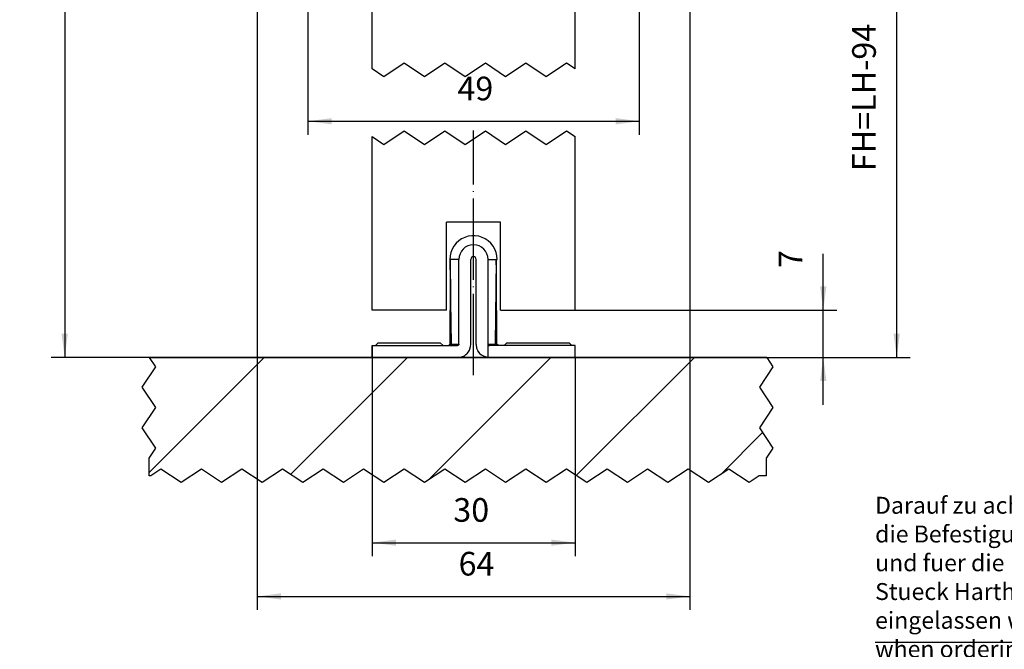
# Model space of a CAD drawing. Units: inches. Extents: x 3928 to 4513, y 20382 to 20802.
# Drawn here: x 4238 to 4383, y 20544 to 20637 of the extents above; entities that cross this region are included whole.
import ezdxf

# ---------------------------------------------------------------- set-up
doc = ezdxf.new("R2010")
doc.units = ezdxf.units.IN
doc.linetypes.add('DOT_CENTER', pattern=[14, 12, -1, 0, -1])
doc.layers.add('1', color=7, linetype='Continuous')
doc.styles.add('CONVERTER_11', font='txt.shx', dxfattribs={"width": 0.9})
doc.dimstyles.new('ME10_DIM_54', dxfattribs={"dimtxt": 3.5, "dimasz": 3.5, "dimexe": 2, "dimexo": 0, "dimgap": 2, "dimtad": 1, "dimdsep": 46, "dimtxsty": 'CONVERTER_11', "dimsah": 1, "dimcen": 0.09, "dimclrd": 3, "dimclre": 3, "dimclrt": 4, "dimadec": 0, "dimazin": 0, "dimtfac": 1, "dimtdec": 4, "dimtix": 1, "dimtmove": 0, "dimatfit": 3, "dimfxl": 0, "dimtolj": 1, "dimtzin": 0, "dimarcsym": 0})
doc.dimstyles.new('ME10_DIM_55', dxfattribs={"dimtxt": 3.5, "dimasz": 3.5, "dimexe": 2, "dimexo": 0, "dimgap": 2, "dimtad": 1, "dimdsep": 46, "dimtxsty": 'CONVERTER_11', "dimsah": 1, "dimcen": 0.09, "dimclrd": 3, "dimclre": 3, "dimclrt": 4, "dimadec": 0, "dimazin": 0, "dimtfac": 1, "dimtdec": 4, "dimtix": 1, "dimtmove": 0, "dimatfit": 3, "dimfxl": 0, "dimtolj": 1, "dimtzin": 0, "dimarcsym": 0})
doc.dimstyles.new('ME10_DIM_56', dxfattribs={"dimtxt": 3.5, "dimasz": 3.5, "dimexe": 2, "dimexo": 0, "dimgap": 2, "dimtad": 1, "dimdsep": 46, "dimtxsty": 'CONVERTER_11', "dimsah": 1, "dimcen": 0.09, "dimclrd": 3, "dimclre": 3, "dimclrt": 4, "dimadec": 0, "dimazin": 0, "dimtfac": 1, "dimtdec": 4, "dimtix": 1, "dimtmove": 0, "dimatfit": 3, "dimfxl": 0, "dimtolj": 1, "dimtzin": 0, "dimarcsym": 0})
doc.dimstyles.new('ME10_DIM_57', dxfattribs={"dimtxt": 3.5, "dimasz": 3.5, "dimexe": 2, "dimexo": 0, "dimgap": 2, "dimtad": 1, "dimdsep": 46, "dimtxsty": 'CONVERTER_11', "dimsah": 1, "dimcen": 0.09, "dimclrd": 3, "dimclre": 3, "dimclrt": 4, "dimadec": 0, "dimazin": 0, "dimtfac": 1, "dimtdec": 4, "dimtix": 1, "dimtmove": 0, "dimatfit": 3, "dimfxl": 0, "dimtolj": 1, "dimtzin": 0, "dimarcsym": 0})
doc.dimstyles.new('ME10_DIM_61', dxfattribs={"dimtxt": 3.5, "dimasz": 3.5, "dimexe": 2, "dimexo": 0, "dimgap": 2, "dimtad": 1, "dimdsep": 46, "dimtxsty": 'CONVERTER_11', "dimsah": 1, "dimcen": 0.09, "dimclrd": 3, "dimclre": 3, "dimclrt": 4, "dimadec": 0, "dimazin": 0, "dimtfac": 1, "dimtdec": 4, "dimtix": 1, "dimtmove": 0, "dimatfit": 3, "dimfxl": 0, "dimtolj": 1, "dimtzin": 0, "dimarcsym": 0})
doc.dimstyles.new('ME10_DIM_64', dxfattribs={"dimtxt": 3.5, "dimasz": 3.5, "dimexe": 2, "dimexo": 0, "dimgap": 2, "dimtad": 1, "dimdsep": 46, "dimtxsty": 'CONVERTER_11', "dimsah": 1, "dimcen": 0.09, "dimclrd": 3, "dimclre": 3, "dimclrt": 4, "dimadec": 0, "dimazin": 0, "dimtfac": 1, "dimtdec": 4, "dimtix": 1, "dimtmove": 0, "dimatfit": 3, "dimfxl": 0, "dimtolj": 1, "dimtzin": 0, "dimarcsym": 0})
doc.dimstyles.new('ME10_DIM_68', dxfattribs={"dimtxt": 3.5, "dimasz": 3.5, "dimexe": 2, "dimexo": 0, "dimgap": 2, "dimtad": 1, "dimdsep": 46, "dimtxsty": 'CONVERTER_11', "dimsah": 1, "dimcen": 0.09, "dimclrd": 3, "dimclre": 3, "dimclrt": 4, "dimadec": 0, "dimazin": 0, "dimtfac": 1, "dimtdec": 4, "dimtix": 1, "dimtmove": 0, "dimatfit": 3, "dimfxl": 0, "dimtolj": 1, "dimtzin": 0, "dimarcsym": 0})
doc.dimstyles.new('ME10_DIM_69', dxfattribs={"dimtxt": 3.5, "dimasz": 3.5, "dimexe": 2, "dimexo": 0, "dimgap": 2, "dimtad": 1, "dimdsep": 46, "dimtxsty": 'CONVERTER_11', "dimsah": 1, "dimcen": 0.09, "dimclrd": 3, "dimclre": 3, "dimclrt": 4, "dimadec": 0, "dimazin": 0, "dimtfac": 1, "dimtdec": 4, "dimtix": 1, "dimtmove": 0, "dimatfit": 3, "dimfxl": 0, "dimtolj": 1, "dimtzin": 0, "dimarcsym": 0})
doc.dimstyles.new('ME10_DIM_72', dxfattribs={"dimtxt": 3.5, "dimasz": 3.5, "dimexe": 2, "dimexo": 0, "dimgap": 2, "dimtad": 1, "dimdec": 0, "dimdsep": 46, "dimtxsty": 'CONVERTER_11', "dimsah": 1, "dimcen": 0.09, "dimclrd": 3, "dimclre": 3, "dimclrt": 4, "dimadec": 0, "dimazin": 0, "dimtfac": 1, "dimtdec": 4, "dimtix": 1, "dimtmove": 0, "dimatfit": 3, "dimfxl": 0, "dimtolj": 1, "dimtzin": 0, "dimarcsym": 0})
doc.dimstyles.new('ME10_DIM_74', dxfattribs={"dimtxt": 3.5, "dimasz": 3.5, "dimexe": 2, "dimexo": 0, "dimgap": 2, "dimtad": 1, "dimdsep": 46, "dimtxsty": 'CONVERTER_11', "dimsah": 1, "dimcen": 0.09, "dimclrd": 3, "dimclre": 3, "dimclrt": 4, "dimadec": 0, "dimazin": 0, "dimtfac": 1, "dimtdec": 4, "dimtix": 1, "dimtmove": 0, "dimatfit": 3, "dimfxl": 0, "dimtolj": 1, "dimtzin": 0, "dimarcsym": 0})
doc.dimstyles.get("Standard").update_dxf_attribs({"dimtxt": 0.18, "dimasz": 0.18, "dimexe": 0.18, "dimexo": 0.0625, "dimgap": 0.09, "dimtad": 0, "dimtih": 1, "dimtoh": 1, "dimdec": 4, "dimzin": 0, "dimdsep": 46, "dimtxsty": 'Standard', "dimcen": 0.09, "dimadec": 0, "dimazin": 0, "dimtfac": 1, "dimtdec": 4, "dimtofl": 0, "dimtmove": 0, "dimatfit": 3, "dimfxl": 0, "dimtolj": 1, "dimtzin": 0, "dimarcsym": 0})

# ---------------------------------------------------------------- blocks, each defined once
blk = doc.blocks.new('10421-EP-70_05_Holzfluegel_30mm_ohne_Bearbeitung__128', base_point=(4453, 20497.56))
at = {"color": 1, "linetype": 'Continuous'}
for p, q in [((4453, 20497.56), (4453, 20531.3)), ((4483, 20497.56), (4483, 20530.91)), ((4464, 20497.56), (4464, 20510.56)), ((4472, 20510.56), (4464, 20510.56)), ((4472, 20497.56), (4472, 20510.56)), ((4464, 20497.56), (4453, 20497.56)), ((4472, 20497.56), (4483, 20497.56))]:
    blk.add_line(p, q, dxfattribs=at)
at = {"color": 3, "linetype": 'Continuous'}
blk.add_arc((4467.66, 20505.13), 30, 59.2451, 119.2508, dxfattribs=at)
at = {"layer": '1', "color": 3, "linetype": 'DOT_CENTER'}
blk.add_line((4468, 20494.56), (4468, 20537.91), dxfattribs=at)
blk = doc.blocks.new('10421-EP-84-Perlan-AUT-NT-Standard__129', base_point=(4453, 20497.56))
blk.add_blockref('10421-EP-70_05_Holzfluegel_30mm_ohne_Bearbeitung__128', (4453, 20497.56))
blk = doc.blocks.new('*D254')
at = {"layer": '1', "color": 3, "linetype": 'Continuous'}
for p, q in [((4483, 20517.56), (4494.07, 20517.56)), ((4492.07, 20517.56), (4492.07, 20497.56)), ((4483, 20497.56), (4494.07, 20497.56))]:
    blk.add_line(p, q, dxfattribs=at)
at = {"layer": '1', "color": 3}
for points in [[(4492.53, 20514.06), (4491.61, 20514.06), (4492.07, 20517.56)], [(4491.61, 20501.06), (4492.53, 20501.06), (4492.07, 20497.56)]]:
    blk.add_solid(points, dxfattribs=at)
at = {"layer": '1', "color": 4, "insert": (4490.07, 20504.27), "char_height": 3.5, "attachment_point": 7, "rotation": 90, "line_spacing_factor": 0.60024, "style": 'CONVERTER_11'}
blk.add_mtext('\\C4;~\\C4;20', dxfattribs=at)
blk = doc.blocks.new('*D255')
at = {"layer": '1', "color": 3, "linetype": 'Continuous'}
for p, q in [((4464, 20497.56), (4464, 20485.17)), ((4472, 20497.56), (4472, 20485.17)), ((4457, 20487.17), (4464, 20487.17)), ((4464, 20487.17), (4472, 20487.17)), ((4472, 20487.17), (4480.33, 20487.17))]:
    blk.add_line(p, q, dxfattribs=at)
at = {"layer": '1', "color": 3}
for points in [[(4460.5, 20486.71), (4460.5, 20487.63), (4464, 20487.17)], [(4475.5, 20487.63), (4475.5, 20486.71), (4472, 20487.17)]]:
    blk.add_solid(points, dxfattribs=at)
at = {"layer": '1', "color": 4, "insert": (4478.23, 20489.17), "char_height": 3.5, "attachment_point": 7, "rotation": 0.0001, "line_spacing_factor": 0.60024, "style": 'CONVERTER_11'}
blk.add_mtext('8', dxfattribs=at)
blk = doc.blocks.new('*D256')
at = {"layer": '1', "color": 3, "linetype": 'Continuous'}
for p, q in [((4453, 20497.56), (4453, 20474.43)), ((4483, 20497.56), (4483, 20474.43)), ((4453, 20476.43), (4483, 20476.43))]:
    blk.add_line(p, q, dxfattribs=at)
at = {"layer": '1', "color": 3}
for points in [[(4456.5, 20476.89), (4456.5, 20475.97), (4453, 20476.43)], [(4479.5, 20475.97), (4479.5, 20476.89), (4483, 20476.43)]]:
    blk.add_solid(points, dxfattribs=at)
at = {"layer": '1', "color": 4, "insert": (4465.24, 20478.43), "char_height": 3.5, "attachment_point": 7, "rotation": 0.0001, "line_spacing_factor": 0.60024, "style": 'CONVERTER_11'}
blk.add_mtext('FS', dxfattribs=at)
blk = doc.blocks.new('*D257')
at = {"layer": '1', "color": 3, "linetype": 'Continuous'}
for p, q in [((4464, 20510.56), (4443.6, 20510.56)), ((4445.6, 20497.56), (4445.6, 20510.56)), ((4453, 20497.56), (4443.6, 20497.56))]:
    blk.add_line(p, q, dxfattribs=at)
at = {"layer": '1', "color": 3}
for points in [[(4446.06, 20507.06), (4445.14, 20507.06), (4445.6, 20510.56)], [(4445.14, 20501.06), (4446.06, 20501.06), (4445.6, 20497.56)]]:
    blk.add_solid(points, dxfattribs=at)
at = {"layer": '1', "color": 4, "insert": (4443.6, 20502.32), "char_height": 3.5, "attachment_point": 7, "rotation": 90, "line_spacing_factor": 0.60024, "style": 'CONVERTER_11'}
blk.add_mtext('13', dxfattribs=at)
blk = doc.blocks.new('10302-2-P100-24_Bodenfuehrung__183', base_point=(4289.99, 20586.95))
at = {"color": 1, "linetype": 'Continuous'}
for p, q in [((4302.79, 20604.18), (4302.4, 20603.83)), ((4303.22, 20604.48), (4302.79, 20604.18)), ((4303.69, 20604.7), (4303.22, 20604.48)), ((4304.19, 20604.86), (4303.69, 20604.7)), ((4304.71, 20604.94), (4304.19, 20604.86)), ((4305.23, 20604.94), (4304.71, 20604.94)), ((4305.75, 20604.86), (4305.23, 20604.94)), ((4306.25, 20604.7), (4305.75, 20604.86)), ((4306.72, 20604.48), (4306.25, 20604.7)), ((4307.15, 20604.18), (4306.72, 20604.48)), ((4307.54, 20603.83), (4307.15, 20604.18)), ((4301.63, 20602.48), (4301.51, 20601.97)), ((4301.82, 20602.96), (4301.63, 20602.48)), ((4302.08, 20603.42), (4301.82, 20602.96)), ((4302.4, 20603.83), (4302.08, 20603.42)), ((4307.86, 20603.42), (4307.54, 20603.83)), ((4308.12, 20602.96), (4307.86, 20603.42)), ((4308.31, 20602.48), (4308.12, 20602.96)), ((4308.43, 20601.97), (4308.31, 20602.48)), ((4301.51, 20601.97), (4301.47, 20601.45)), ((4301.47, 20601.45), (4301.54, 20601.45)), ((4301.72, 20588.9), (4301.54, 20601.45)), ((4301.62, 20595.71), (4301.56, 20601.45)), ((4301.58, 20599.76), (4301.59, 20601.45)), ((4302.81, 20588.9), (4302.81, 20601.45)), ((4304.58, 20588.85), (4304.58, 20601.45)), ((4305.36, 20588.85), (4305.36, 20601.45)), ((4307.13, 20586.95), (4307.13, 20601.45)), ((4308.22, 20588.9), (4308.4, 20601.45)), ((4308.32, 20595.71), (4308.38, 20601.45)), ((4308.36, 20599.76), (4308.35, 20601.45)), ((4308.47, 20601.45), (4308.4, 20601.45)), ((4308.47, 20601.45), (4308.43, 20601.97)), ((4301.58, 20598.93), (4301.58, 20599.76)), ((4308.36, 20598.93), (4308.36, 20599.76)), ((4301.51, 20588.9), (4301.58, 20598.93)), ((4308.43, 20588.9), (4308.36, 20598.93)), ((4301.69, 20588.9), (4301.62, 20595.71)), ((4308.25, 20588.9), (4308.32, 20595.71)), ((4289.99, 20586.95), (4289.99, 20588.7)), ((4289.99, 20588.7), (4302.61, 20588.7)), ((4290.47, 20588.7), (4290.87, 20589.1)), ((4290.87, 20589.1), (4292.86, 20589.1)), ((4292.86, 20589.1), (4300.07, 20589.1)), ((4300.47, 20588.7), (4300.07, 20589.1)), ((4301.27, 20588.7), (4301.48, 20588.87)), ((4301.48, 20588.89), (4301.47, 20588.9)), ((4301.48, 20588.87), (4301.48, 20588.89)), ((4302.62, 20588.7), (4302.61, 20588.7)), ((4302.65, 20588.7), (4302.62, 20588.7)), ((4302.69, 20588.71), (4302.65, 20588.7)), ((4302.73, 20588.74), (4302.69, 20588.71)), ((4302.76, 20588.77), (4302.73, 20588.74)), ((4302.79, 20588.81), (4302.76, 20588.77)), ((4302.8, 20588.85), (4302.79, 20588.81)), ((4302.81, 20588.87), (4302.8, 20588.85)), ((4302.81, 20588.9), (4302.81, 20588.87)), ((4304.25, 20587.79), (4304.39, 20588.02)), ((4304.39, 20588.02), (4304.55, 20588.56)), ((4304.55, 20588.56), (4304.58, 20588.85)), ((4305.36, 20588.85), (4305.44, 20588.32)), ((4305.44, 20588.32), (4305.5, 20588.14)), ((4305.45, 20588.29), (4305.45, 20588.3)), ((4305.5, 20588.15), (4305.45, 20588.29)), ((4305.5, 20588.14), (4305.66, 20587.83)), ((4307.13, 20588.9), (4307.13, 20588.87)), ((4307.13, 20586.95), (4307.13, 20588.9)), ((4307.13, 20588.87), (4307.14, 20588.85)), ((4307.14, 20588.85), (4307.15, 20588.81)), ((4307.15, 20588.81), (4307.18, 20588.77)), ((4307.18, 20588.77), (4307.21, 20588.74)), ((4307.21, 20588.74), (4307.25, 20588.71)), ((4307.25, 20588.71), (4307.29, 20588.7)), ((4307.29, 20588.7), (4307.32, 20588.7)), ((4307.32, 20588.7), (4307.33, 20588.7)), ((4319.99, 20588.7), (4307.33, 20588.7)), ((4308.47, 20588.9), (4308.64, 20588.7)), ((4308.64, 20588.7), (4308.63, 20588.7)), ((4309.51, 20588.7), (4309.91, 20589.1)), ((4309.91, 20589.1), (4311.9, 20589.1)), ((4311.9, 20589.1), (4319.11, 20589.1)), ((4319.51, 20588.7), (4319.11, 20589.1)), ((4319.99, 20586.95), (4319.99, 20588.7)), ((4302.66, 20586.95), (4302.8, 20586.95)), ((4302.8, 20586.95), (4303.08, 20586.99)), ((4303.08, 20586.99), (4303.21, 20587.03)), ((4303.21, 20587.03), (4303.36, 20587.08)), ((4303.36, 20587.08), (4303.62, 20587.2)), ((4303.62, 20587.2), (4303.72, 20587.26)), ((4303.72, 20587.26), (4303.85, 20587.36)), ((4303.85, 20587.36), (4304.01, 20587.5)), ((4304.01, 20587.5), (4304.06, 20587.55)), ((4304.06, 20587.55), (4304.24, 20587.77)), ((4304.24, 20587.77), (4304.25, 20587.79)), ((4305.66, 20587.83), (4305.88, 20587.55)), ((4305.69, 20587.79), (4305.68, 20587.81)), ((4305.77, 20587.69), (4305.69, 20587.79)), ((4305.88, 20587.55), (4305.93, 20587.5)), ((4305.94, 20587.49), (4305.93, 20587.5)), ((4305.93, 20587.5), (4305.93, 20587.5)), ((4305.93, 20587.5), (4306.14, 20587.32)), ((4306.14, 20587.32), (4306.58, 20587.08)), ((4306.22, 20587.26), (4306.18, 20587.3)), ((4306.57, 20587.08), (4306.22, 20587.26)), ((4306.58, 20587.08), (4306.57, 20587.08)), ((4306.58, 20587.08), (4306.61, 20587.07)), ((4306.61, 20587.07), (4307.13, 20586.95)), ((4306.73, 20587.03), (4306.62, 20587.06)), ((4306.91, 20587), (4306.73, 20587.03)), ((4307.21, 20586.95), (4307.13, 20586.95)), ((4307.28, 20586.95), (4307.21, 20586.95))]:
    blk.add_line(p, q, dxfattribs=at)
at = {"color": 124, "linetype": 'Continuous'}
for p, q in [((4302.81, 20601.45), (4301.47, 20601.45)), ((4307.13, 20601.45), (4308.47, 20601.45)), ((4301.51, 20588.9), (4301.69, 20588.9)), ((4301.69, 20588.9), (4301.72, 20588.9)), ((4301.72, 20588.9), (4302.81, 20588.9)), ((4307.13, 20588.9), (4308.22, 20588.9)), ((4308.22, 20588.9), (4308.25, 20588.9)), ((4308.25, 20588.9), (4308.43, 20588.9))]:
    blk.add_line(p, q, dxfattribs=at)
at = {"color": 1, "linetype": 'Continuous'}
for radius in [2.16, 0.395]:
    blk.add_arc((4304.97, 20601.45), radius, 0, 180, dxfattribs=at)
blk = doc.blocks.new('10421-EP-70_03_Decke-einfluegelig_1__188', base_point=(4255.99, 20568.45))
at = {"layer": '1', "linetype": 'Continuous'}
h = blk.add_hatch(dxfattribs=at)
h.set_pattern_fill('_USER', color=3, scale=15, angle=45, pattern_type=0)
h.set_pattern_definition([(45, (0, 0), (-10.606602, 10.606602), [])])
h.paths.add_polyline_path([(4348.34, 20586.95), (4349.27, 20585.55), (4347.27, 20582.55), (4349.27, 20579.55), (4347.27, 20576.55), (4349.27, 20573.55), (4348.27, 20572.05), (4348.27, 20569.45), (4347.23, 20569.45), (4345.73, 20568.45), (4342.73, 20570.45), (4339.73, 20568.45), (4336.73, 20570.45), (4333.73, 20568.45), (4330.73, 20570.45), (4327.73, 20568.45), (4324.73, 20570.45), (4321.73, 20568.45), (4318.73, 20570.45), (4315.73, 20568.45), (4312.73, 20570.45), (4309.73, 20568.45), (4306.73, 20570.45), (4303.73, 20568.45), (4300.73, 20570.45), (4297.73, 20568.45), (4294.73, 20570.45), (4291.73, 20568.45), (4288.73, 20570.45), (4285.73, 20568.45), (4282.73, 20570.45), (4279.73, 20568.45), (4276.73, 20570.45), (4273.73, 20568.45), (4270.73, 20570.45), (4267.73, 20568.45), (4264.73, 20570.45), (4261.73, 20568.45), (4258.73, 20570.45), (4257.23, 20569.45), (4256.99, 20569.45), (4256.99, 20572.05), (4257.99, 20573.55), (4255.99, 20576.55), (4257.99, 20579.55), (4255.99, 20582.55), (4257.99, 20585.55), (4257.05, 20586.95)])
at = {"color": 1, "linetype": 'Continuous'}
blk.add_line((4257.05, 20586.95), (4348.34, 20586.95), dxfattribs=at)
at = {"color": 3, "linetype": 'DOT_CENTER'}
for p, q in [((4257.99, 20585.55), (4257.05, 20586.95)), ((4348.34, 20586.95), (4349.27, 20585.55)), ((4255.99, 20582.55), (4257.99, 20585.55)), ((4349.27, 20585.55), (4347.27, 20582.55)), ((4257.99, 20579.55), (4255.99, 20582.55)), ((4347.27, 20582.55), (4349.27, 20579.55)), ((4255.99, 20576.55), (4257.99, 20579.55)), ((4349.27, 20579.55), (4347.27, 20576.55)), ((4257.99, 20573.55), (4255.99, 20576.55)), ((4347.27, 20576.55), (4349.27, 20573.55)), ((4256.99, 20572.05), (4257.99, 20573.55)), ((4349.27, 20573.55), (4348.27, 20572.05)), ((4256.99, 20569.45), (4256.99, 20572.05)), ((4348.27, 20572.05), (4348.27, 20569.45)), ((4258.73, 20570.45), (4257.23, 20569.45)), ((4261.73, 20568.45), (4258.73, 20570.45)), ((4264.73, 20570.45), (4261.73, 20568.45)), ((4267.73, 20568.45), (4264.73, 20570.45)), ((4270.73, 20570.45), (4267.73, 20568.45)), ((4273.73, 20568.45), (4270.73, 20570.45)), ((4276.73, 20570.45), (4273.73, 20568.45)), ((4279.73, 20568.45), (4276.73, 20570.45)), ((4282.73, 20570.45), (4279.73, 20568.45)), ((4285.73, 20568.45), (4282.73, 20570.45)), ((4288.73, 20570.45), (4285.73, 20568.45)), ((4291.73, 20568.45), (4288.73, 20570.45)), ((4294.73, 20570.45), (4291.73, 20568.45)), ((4297.73, 20568.45), (4294.73, 20570.45)), ((4300.73, 20570.45), (4297.73, 20568.45)), ((4303.73, 20568.45), (4300.73, 20570.45)), ((4306.73, 20570.45), (4303.73, 20568.45)), ((4309.73, 20568.45), (4306.73, 20570.45)), ((4312.73, 20570.45), (4309.73, 20568.45)), ((4315.73, 20568.45), (4312.73, 20570.45)), ((4318.73, 20570.45), (4315.73, 20568.45)), ((4321.73, 20568.45), (4318.73, 20570.45)), ((4324.73, 20570.45), (4321.73, 20568.45)), ((4327.73, 20568.45), (4324.73, 20570.45)), ((4330.73, 20570.45), (4327.73, 20568.45)), ((4333.73, 20568.45), (4330.73, 20570.45)), ((4336.73, 20570.45), (4333.73, 20568.45)), ((4339.73, 20568.45), (4336.73, 20570.45)), ((4342.73, 20570.45), (4339.73, 20568.45)), ((4345.73, 20568.45), (4342.73, 20570.45)), ((4257.23, 20569.45), (4256.99, 20569.45)), ((4347.23, 20569.45), (4345.73, 20568.45)), ((4348.27, 20569.45), (4347.23, 20569.45))]:
    blk.add_line(p, q, dxfattribs=at)
blk = doc.blocks.new('10421-EP-70_05_Holzfluegel_30mm_ohne_Bearbeitung__189', base_point=(4289.99, 20593.95))
at = {"color": 1, "linetype": 'Continuous'}
for p, q in [((4289.99, 20668.95), (4319.99, 20668.95)), ((4289.99, 20629.61), (4289.99, 20668.95)), ((4319.99, 20629.61), (4319.99, 20668.95)), ((4289.99, 20593.95), (4289.99, 20619.61)), ((4319.99, 20593.95), (4319.99, 20619.61)), ((4308.99, 20606.95), (4300.99, 20606.95)), ((4300.99, 20593.95), (4300.99, 20606.95)), ((4308.99, 20593.95), (4308.99, 20606.95)), ((4300.99, 20593.95), (4289.99, 20593.95)), ((4308.99, 20593.95), (4319.99, 20593.95))]:
    blk.add_line(p, q, dxfattribs=at)
at = {"color": 3, "linetype": 'DOT_CENTER'}
for p, q in [((4294.73, 20630.45), (4291.73, 20628.45)), ((4297.73, 20628.45), (4294.73, 20630.45)), ((4300.73, 20630.45), (4297.73, 20628.45)), ((4303.73, 20628.45), (4300.73, 20630.45)), ((4306.73, 20630.45), (4303.73, 20628.45)), ((4309.73, 20628.45), (4306.73, 20630.45)), ((4312.73, 20630.45), (4309.73, 20628.45)), ((4315.73, 20628.45), (4312.73, 20630.45)), ((4318.73, 20630.45), (4315.73, 20628.45)), ((4319.99, 20629.61), (4318.73, 20630.45)), ((4291.73, 20628.45), (4289.99, 20629.61)), ((4291.73, 20618.45), (4294.73, 20620.45)), ((4294.73, 20620.45), (4297.73, 20618.45)), ((4297.73, 20618.45), (4300.73, 20620.45)), ((4300.73, 20620.45), (4303.73, 20618.45)), ((4303.73, 20618.45), (4306.73, 20620.45)), ((4306.73, 20620.45), (4309.73, 20618.45)), ((4309.73, 20618.45), (4312.73, 20620.45)), ((4312.73, 20620.45), (4315.73, 20618.45)), ((4315.73, 20618.45), (4318.73, 20620.45)), ((4318.73, 20620.45), (4319.99, 20619.61)), ((4289.99, 20619.61), (4291.73, 20618.45))]:
    blk.add_line(p, q, dxfattribs=at)
at = {"layer": '1', "color": 3, "linetype": 'DOT_CENTER'}
for p, q in [((4304.99, 20665.71), (4304.99, 20755.95)), ((4304.99, 20584.33), (4304.99, 20620.51))]:
    blk.add_line(p, q, dxfattribs=at)
blk = doc.blocks.new('10421-EP-84-Perlan-AUT-NT-Standard__190', base_point=(4255.99, 20568.45))
for name, p in [('10421-EP-70_05_Holzfluegel_30mm_ohne_Bearbeitung__189', (4289.99, 20593.95)), ('10302-2-P100-24_Bodenfuehrung__183', (4289.99, 20586.95)), ('10421-EP-70_03_Decke-einfluegelig_1__188', (4255.99, 20568.45))]:
    blk.add_blockref(name, p)
blk = doc.blocks.new('*D261')
at = {"layer": '1', "color": 3, "linetype": 'Continuous'}
for p, q in [((4289.99, 20668.95), (4356.57, 20668.95)), ((4358.91, 20668.95), (4369.57, 20668.95)), ((4367.57, 20586.95), (4367.57, 20668.95)), ((4257.05, 20586.95), (4369.57, 20586.95))]:
    blk.add_line(p, q, dxfattribs=at)
at = {"layer": '1', "color": 3}
for points in [[(4368.03, 20665.45), (4367.1, 20665.45), (4367.57, 20668.95)], [(4367.1, 20590.45), (4368.03, 20590.45), (4367.57, 20586.95)]]:
    blk.add_solid(points, dxfattribs=at)
at = {"layer": '1', "color": 4, "insert": (4365.57, 20614.49), "char_height": 3.5, "attachment_point": 7, "rotation": 90, "line_spacing_factor": 0.60024, "style": 'CONVERTER_11'}
blk.add_mtext('FH=LH-94', dxfattribs=at)
blk = doc.blocks.new('*D264')
at = {"layer": '1', "color": 3, "linetype": 'Continuous'}
for p, q in [((4272.99, 20643.45), (4272.99, 20549.6)), ((4336.99, 20643.45), (4336.99, 20549.6)), ((4272.99, 20551.6), (4336.99, 20551.6))]:
    blk.add_line(p, q, dxfattribs=at)
at = {"layer": '1', "color": 3}
for points in [[(4276.49, 20552.06), (4276.49, 20551.14), (4272.99, 20551.6)], [(4333.49, 20551.14), (4333.49, 20552.06), (4336.99, 20551.6)]]:
    blk.add_solid(points, dxfattribs=at)
at = {"layer": '1', "color": 4, "insert": (4302.77, 20553.6), "char_height": 3.5, "attachment_point": 7, "rotation": 0.0001, "line_spacing_factor": 0.60024, "style": 'CONVERTER_11'}
blk.add_mtext('64', dxfattribs=at)
blk = doc.blocks.new('*D268')
at = {"layer": '1', "color": 3, "linetype": 'Continuous'}
for p, q in [((4280.49, 20643.45), (4280.49, 20619.87)), ((4329.49, 20643.45), (4329.49, 20619.87)), ((4280.49, 20621.87), (4329.49, 20621.87))]:
    blk.add_line(p, q, dxfattribs=at)
at = {"layer": '1', "color": 3}
for points in [[(4283.99, 20622.33), (4283.99, 20621.41), (4280.49, 20621.87)], [(4325.99, 20621.41), (4325.99, 20622.33), (4329.49, 20621.87)]]:
    blk.add_solid(points, dxfattribs=at)
at = {"layer": '1', "color": 4, "insert": (4302.6, 20623.87), "char_height": 3.5, "attachment_point": 7, "rotation": 0.0001, "line_spacing_factor": 0.60024, "style": 'CONVERTER_11'}
blk.add_mtext('49', dxfattribs=at)
blk = doc.blocks.new('*D269')
at = {"layer": '1', "color": 3, "linetype": 'Continuous'}
for p, q in [((4289.99, 20588.7), (4289.99, 20557.55)), ((4319.99, 20586.95), (4319.99, 20557.55)), ((4289.99, 20559.55), (4319.99, 20559.55))]:
    blk.add_line(p, q, dxfattribs=at)
at = {"layer": '1', "color": 3}
for points in [[(4293.49, 20560.01), (4293.49, 20559.09), (4289.99, 20559.55)], [(4316.49, 20559.09), (4316.49, 20560.01), (4319.99, 20559.55)]]:
    blk.add_solid(points, dxfattribs=at)
at = {"layer": '1', "color": 4, "insert": (4301.99, 20561.55), "char_height": 3.5, "attachment_point": 7, "rotation": 0.0001, "line_spacing_factor": 0.60024, "style": 'CONVERTER_11'}
blk.add_mtext('30', dxfattribs=at)
blk = doc.blocks.new('*D272')
at = {"layer": '1', "color": 3, "linetype": 'Continuous'}
for p, q in [((4356.7, 20593.95), (4356.7, 20602.27)), ((4319.99, 20593.95), (4358.7, 20593.95)), ((4356.7, 20586.95), (4356.7, 20593.95)), ((4257.05, 20586.95), (4358.7, 20586.95)), ((4356.7, 20579.95), (4356.7, 20586.95))]:
    blk.add_line(p, q, dxfattribs=at)
at = {"layer": '1', "color": 3}
for points in [[(4356.24, 20597.45), (4357.17, 20597.45), (4356.7, 20593.95)], [(4357.17, 20583.45), (4356.24, 20583.45), (4356.7, 20586.95)]]:
    blk.add_solid(points, dxfattribs=at)
at = {"layer": '1', "color": 4, "insert": (4354.7, 20600.17), "char_height": 3.5, "attachment_point": 7, "rotation": 90, "line_spacing_factor": 0.60024, "style": 'CONVERTER_11'}
blk.add_mtext('7', dxfattribs=at)
blk = doc.blocks.new('*D274')
at = {"layer": '1', "color": 3, "linetype": 'Continuous'}
for p, q in [((4347.67, 20755.95), (4242.51, 20755.95)), ((4244.51, 20755.95), (4244.51, 20586.95)), ((4348.34, 20586.95), (4242.51, 20586.95))]:
    blk.add_line(p, q, dxfattribs=at)
at = {"layer": '1', "color": 3}
for points in [[(4244.97, 20752.45), (4244.05, 20752.45), (4244.51, 20755.95)], [(4244.05, 20590.45), (4244.97, 20590.45), (4244.51, 20586.95)]]:
    blk.add_solid(points, dxfattribs=at)
at = {"layer": '1', "color": 4, "insert": (4242.51, 20675.08), "char_height": 3.5, "attachment_point": 7, "rotation": 90, "line_spacing_factor": 0.60024, "style": 'CONVERTER_11'}
blk.add_mtext('GH=LH', dxfattribs=at)
blk = doc.blocks.new('_Y__130', base_point=(4468, 20516.343))
at = {"layer": '1', "linetype": 'Continuous'}
h = blk.add_hatch(dxfattribs=at)
h.set_pattern_fill('_USER', color=3, scale=2, angle=45, pattern_type=0)
h.set_pattern_definition([(45, (0, 0), (-1.41421356, 1.41421356), [])])
h.paths.add_polyline_path([(4453, 20517.559), (4453, 20497.559), (4464, 20497.559), (4464, 20510.559), (4472, 20510.559), (4472, 20497.559), (4483, 20497.559), (4483, 20517.559)])
at = {"layer": '1', "color": 1, "linetype": 'Continuous'}
blk.add_line((4483, 20517.559), (4453, 20517.559), dxfattribs=at)
at = {"layer": '1', "color": 3}
for points in [[(4465.864, 20577.946), (4465.209, 20578.595), (4468, 20580.757)], [(4465.05, 20515.976), (4465.652, 20516.674), (4468, 20514.038)]]:
    blk.add_solid(points, dxfattribs=at)
blk.add_blockref('10421-EP-84-Perlan-AUT-NT-Standard__129', (4453, 20497.559))
at = {"layer": '1', "color": 4, "insert": (4364.371, 20524.794), "char_height": 2.5, "attachment_point": 7, "line_spacing_factor": 1.020408, "style": 'CONVERTER_11'}
blk.add_mtext('Darauf zu achten, dass für\\Pdie Befestigung der Traegerplatte\\Pund fuer die Bodenfuehrung ein\\PStueck Hartholz in das Tuerblatt\\Peingelassen wird. / \\Pwhen ordering the wooden door\\Pmake sure that for securing the\\Psupport carrier plate an a floor\\Pguide piece of hard wood in the\\Pdoor panel is embedded', dxfattribs=at)
at = {"layer": '1', "color": 1, "insert": (4433.48, 20485.433), "char_height": 5, "attachment_point": 1, "line_spacing_factor": 1.020408, "style": 'CONVERTER_11'}
blk.add_mtext(' Y\\P1:1', dxfattribs=at)
at = {"layer": '1'}
dim = blk.add_linear_dim(base=(4492.074, 20517.559), p1=(4483, 20497.559), p2=(4483, 20517.559), angle=90, dimstyle='ME10_DIM_54', override={"dimpost": '~<>'}, dxfattribs=at)
dim.commit()
dim.dimension.update_dxf_attribs({"geometry": '*D254', "text_midpoint": (4488.324, 20507.845), "text_rotation": 90})
dim = blk.add_linear_dim(base=(4445.602, 20497.559), p1=(4464, 20510.559), p2=(4453, 20497.559), angle=90, dimstyle='ME10_DIM_57', dxfattribs=at)
dim.commit()
dim.dimension.update_dxf_attribs({"geometry": '*D257', "text_midpoint": (4441.852, 20504.42), "text_rotation": 90})
dim = blk.add_linear_dim(base=(4453, 20476.433), p1=(4483, 20497.559), p2=(4453, 20497.559), text='FS', dimstyle='ME10_DIM_56', dxfattribs=at)
dim.commit()
dim.dimension.update_dxf_attribs({"geometry": '*D256', "text_midpoint": (4468.22, 20480.183), "text_rotation": 0.00014})
dim = blk.add_linear_dim(base=(4464, 20487.172), p1=(4472, 20497.559), p2=(4464, 20497.559), dimstyle='ME10_DIM_55', dxfattribs=at)
dim.commit()
dim.dimension.update_dxf_attribs({"geometry": '*D255', "text_midpoint": (4479.284, 20490.922), "text_rotation": 0.00014})
at = {"layer": '1', "color": 3, "linetype": 'Continuous', "has_arrowhead": 0}
for points in [[(4468, 20580.757), (4432.371, 20544.794)], [(4468, 20514.038), (4432.371, 20544.794), (4364.371, 20544.794)]]:
    blk.add_leader(points, dimstyle='Standard', dxfattribs=at)
blk = doc.blocks.new('_02_01', base_point=(4357.729, 21728.045))
blk.add_blockref('10421-EP-84-Perlan-AUT-NT-Standard__190', (4255.988, 20568.445))
at = {"layer": '1'}
for base, p1, p2, text, dimstyle, picture, middle in [((4244.514, 20755.945), (4348.337, 20586.945), (4347.67, 20755.945), 'GH=LH', 'ME10_DIM_74', '*D274', (4240.764, 20682.784)), ((4367.566, 20586.945), (4289.988, 20668.945), (4257.055, 20586.945), 'FH=LH-94', 'ME10_DIM_61', '*D261', (4363.816, 20626.74))]:
    dim = blk.add_linear_dim(base=base, p1=p1, p2=p2, angle=90, text=text, dimstyle=dimstyle, dxfattribs=at)
    dim.commit()
    dim.dimension.update_dxf_attribs({"geometry": picture, "text_midpoint": middle, "text_rotation": 90})
for base, p1, p2, dimstyle, picture, middle in [((4272.988, 20551.603), (4336.988, 20643.445), (4272.988, 20643.445), 'ME10_DIM_64', '*D264', (4305.395, 20555.353)), ((4280.488, 20621.868), (4329.488, 20643.445), (4280.488, 20643.445), 'ME10_DIM_68', '*D268', (4305.226, 20625.618)), ((4289.99, 20559.552), (4319.988, 20586.945), (4289.99, 20588.695), 'ME10_DIM_69', '*D269', (4304.618, 20563.302))]:
    dim = blk.add_linear_dim(base=base, p1=p1, p2=p2, dimstyle=dimstyle, dxfattribs=at)
    dim.commit()
    dim.dimension.update_dxf_attribs({"geometry": picture, "text_midpoint": middle, "text_rotation": 0.00014})
dim = blk.add_linear_dim(base=(4356.705, 20586.945), p1=(4319.988, 20593.945), p2=(4257.055, 20586.945), angle=90, dimstyle='ME10_DIM_72', dxfattribs=at)
dim.commit()
dim.dimension.update_dxf_attribs({"geometry": '*D272', "text_midpoint": (4352.955, 20601.223), "text_rotation": 90})

msp = doc.modelspace()

# ---------------------------------------------------------------- block references
for name, p in [('_02_01', (4357.73, 21728.05)), ('_Y__130', (4468, 20516.34))]:
    msp.add_blockref(name, p)

doc.saveas('drawing.dxf')
